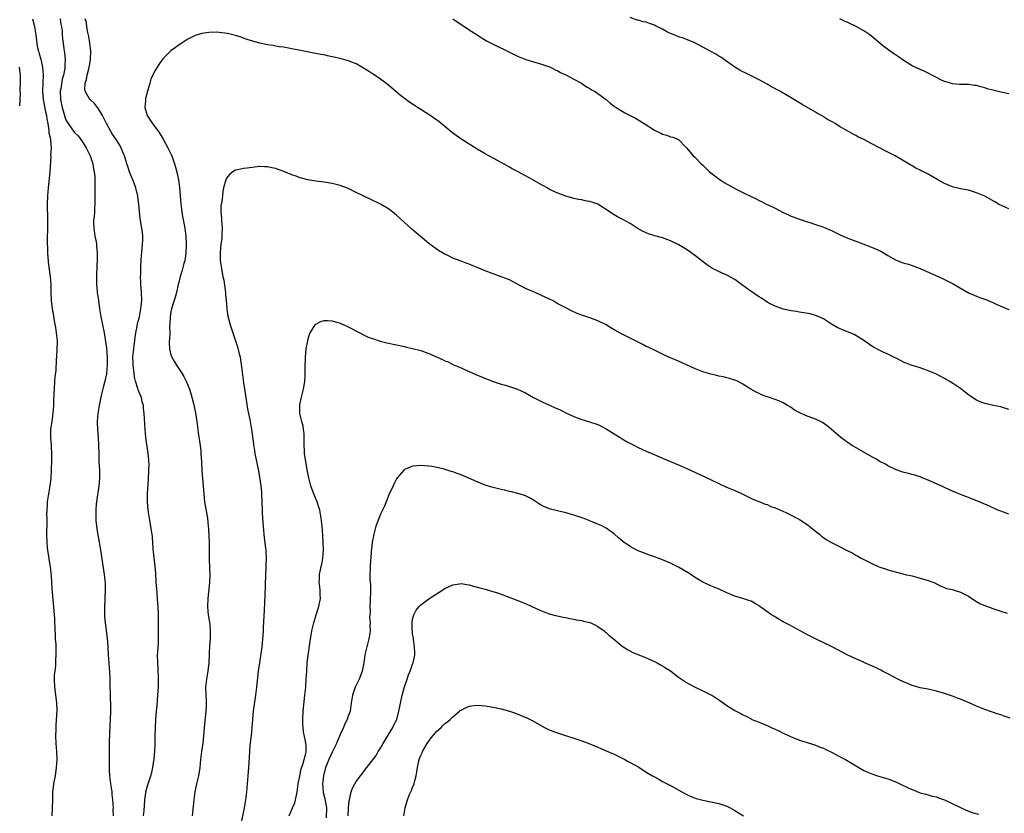
# Model space of a CAD drawing. Units: inches. Extents: x 2592000 to 2595000, y 1494000 to 1497000.
# Drawn here: x 2593975 to 2594220, y 1495992 to 1496189 of the extents above; entities that cross this region are included whole.
import ezdxf

# ---------------------------------------------------------------- set-up
doc = ezdxf.new("R2010")
doc.units = ezdxf.units.IN
doc.header["$MEASUREMENT"] = 0
doc.layers.add('LD25921494_10ft', color=61, linetype='Continuous')

msp = doc.modelspace()

# ---------------------------------------------------------------- linework, layer by layer
at = {"layer": 'LD25921494_10ft'}
for points, elevation in [([(2593978.64, 1496189), (2593979, 1496187.42), (2593979.11, 1496187), (2593979.45, 1496185), (2593979.64, 1496183.64), (2593979.69, 1496183), (2593979.82, 1496182.18), (2593980.08, 1496181), (2593980.32, 1496180.32), (2593980.66, 1496179), (2593981.12, 1496177), (2593981.25, 1496175), (2593981.11, 1496171), (2593981.25, 1496169), (2593981.87, 1496165.87), (2593982.11, 1496165), (2593982.17, 1496164.17), (2593982.42, 1496163), (2593982.71, 1496161.29), (2593982.69, 1496160.69), (2593983, 1496159.44), (2593983.06, 1496159.06), (2593983.13, 1496158.87), (2593983.27, 1496157), (2593983.13, 1496155.13), (2593983.15, 1496154.85), (2593982.94, 1496151), (2593982.49, 1496147), (2593982.34, 1496145), (2593982.3, 1496143), (2593982.34, 1496139), (2593982.31, 1496137), (2593982.32, 1496136.32), (2593982.28, 1496135), (2593982.3, 1496134.3), (2593982.3, 1496133), (2593982.32, 1496132.32), (2593982.36, 1496131), (2593982.47, 1496129.53), (2593982.49, 1496129), (2593982.53, 1496128.53), (2593982.75, 1496126.75), (2593983.01, 1496125), (2593983.15, 1496123), (2593983.15, 1496121), (2593983.24, 1496119), (2593983.51, 1496117), (2593983.73, 1496115.73), (2593984, 1496114), (2593984.32, 1496112.32), (2593984.52, 1496111), (2593984.72, 1496109), (2593984.72, 1496108.72), (2593984.69, 1496107), (2593984.56, 1496105), (2593984.51, 1496104.51), (2593984.39, 1496101.61), (2593984.19, 1496100.19), (2593984.12, 1496099), (2593983.98, 1496097), (2593983.96, 1496095.96), (2593983.86, 1496094.14), (2593983.84, 1496093), (2593983.7, 1496091), (2593983.63, 1496090.37), (2593983.39, 1496089), (2593983.09, 1496087), (2593983.08, 1496085), (2593983.23, 1496083.23), (2593983.23, 1496082.77), (2593983.31, 1496081), (2593983.32, 1496079.32), (2593983.29, 1496077), (2593983.17, 1496074.83), (2593982.94, 1496073), (2593982.57, 1496071), (2593982.27, 1496069), (2593982.27, 1496068.27), (2593982.17, 1496067), (2593982.14, 1496065.86), (2593982.17, 1496065), (2593982.19, 1496064.19), (2593982.14, 1496061), (2593982.15, 1496059), (2593982.28, 1496057.72), (2593982.34, 1496057), (2593982.41, 1496056.41), (2593982.69, 1496055), (2593982.72, 1496054.72), (2593983.03, 1496053), (2593983.2, 1496051.2), (2593983.25, 1496050.75), (2593983.45, 1496047.45), (2593983.79, 1496043.79), (2593984.07, 1496040.07), (2593984.21, 1496037), (2593984.23, 1496036.23), (2593984.29, 1496035), (2593984.39, 1496033.61), (2593984.41, 1496032.41), (2593984.46, 1496031), (2593984.37, 1496029.63), (2593984.36, 1496029), (2593984.33, 1496028.33), (2593984.15, 1496027), (2593984.04, 1496025.96), (2593984.01, 1496025), (2593984.08, 1496023), (2593984.27, 1496021.73), (2593984.35, 1496021), (2593984.39, 1496020.39), (2593984.62, 1496019), (2593984.68, 1496017.32), (2593984.41, 1496013.59), (2593984.38, 1496013), (2593984.39, 1496012.39), (2593984.37, 1496011), (2593984.45, 1496009), (2593984.57, 1496007), (2593984.64, 1496005), (2593984.53, 1496003), (2593984.23, 1496001), (2593983.85, 1495999), (2593983.75, 1495998.25), (2593983.62, 1495997), (2593983.55, 1495995), (2593983.52, 1495993), (2593983.41, 1495991)], 9880), ([(2593985.46, 1496189), (2593985.66, 1496187.66), (2593985.83, 1496187), (2593985.98, 1496186.02), (2593986.03, 1496185), (2593986.05, 1496184.05), (2593986.2, 1496183), (2593986.44, 1496181.56), (2593986.54, 1496180.54), (2593986.74, 1496179), (2593986.68, 1496177.32), (2593986.69, 1496177), (2593986.67, 1496176.67), (2593986.32, 1496175), (2593985.99, 1496174.01), (2593985.62, 1496171.62), (2593985.5, 1496171), (2593985.55, 1496169), (2593985.99, 1496167), (2593986.39, 1496165.61), (2593986.68, 1496164.68), (2593987, 1496163.78), (2593987.46, 1496163), (2593989, 1496160.89), (2593989.94, 1496159.94), (2593991, 1496158.47), (2593991.94, 1496157), (2593992.3, 1496156.3), (2593992.95, 1496155), (2593993.57, 1496153), (2593993.75, 1496151.75), (2593993.95, 1496151), (2593994.13, 1496149.87), (2593994.14, 1496149), (2593994.07, 1496148.07), (2593994.13, 1496147), (2593994.14, 1496145.86), (2593994.07, 1496145), (2593994.09, 1496143), (2593994.03, 1496141.97), (2593994, 1496141), (2593993.93, 1496139.93), (2593993.81, 1496139), (2593993.79, 1496138.21), (2593993.82, 1496137), (2593994.12, 1496135), (2593994.41, 1496133.59), (2593994.49, 1496133), (2593994.51, 1496132.51), (2593994.69, 1496131), (2593994.7, 1496129.3), (2593994.5, 1496125.5), (2593994.49, 1496125), (2593994.52, 1496124.52), (2593994.52, 1496123), (2593994.65, 1496121.35), (2593994.7, 1496121), (2593994.97, 1496119), (2593995.28, 1496117), (2593995.62, 1496115), (2593996.39, 1496111), (2593997, 1496107.23), (2593997.16, 1496105), (2593997.17, 1496103.17), (2593997.19, 1496103), (2593997.03, 1496101), (2593997, 1496100.85), (2593996.57, 1496099), (2593996.22, 1496097.78), (2593995.75, 1496095.75), (2593995.56, 1496095), (2593995.15, 1496093), (2593994.85, 1496091), (2593994.71, 1496089), (2593994.7, 1496088.7), (2593994.76, 1496087), (2593994.91, 1496085.09), (2593995.03, 1496083.03), (2593995.07, 1496081), (2593995.13, 1496079), (2593995.24, 1496077), (2593995.26, 1496075), (2593995.11, 1496073), (2593994.52, 1496069), (2593994.46, 1496068.46), (2593994.34, 1496067), (2593994.34, 1496065.66), (2593994.32, 1496065), (2593994.35, 1496064.35), (2593994.48, 1496063), (2593994.78, 1496061.22), (2593994.83, 1496060.83), (2593995.18, 1496059), (2593995.51, 1496057), (2593996.42, 1496051), (2593996.55, 1496049.45), (2593996.64, 1496048.64), (2593996.65, 1496047), (2593996.6, 1496045.4), (2593996.62, 1496045), (2593996.61, 1496044.61), (2593996.54, 1496043), (2593996.53, 1496041.47), (2593996.51, 1496041), (2593996.52, 1496040.52), (2593996.65, 1496039), (2593996.91, 1496037.09), (2593997.15, 1496035.15), (2593997.3, 1496033), (2593997.41, 1496031), (2593997.58, 1496029), (2593997.67, 1496027.67), (2593997.74, 1496027), (2593997.82, 1496025), (2593997.84, 1496023), (2593997.88, 1496021.88), (2593997.89, 1496021), (2593997.94, 1496019.94), (2593997.96, 1496019), (2593997.98, 1496017), (2593997.93, 1496015), (2593997.78, 1496011.78), (2593997.68, 1496009), (2593997.67, 1496007.67), (2593997.64, 1496007), (2593997.66, 1496005.66), (2593997.62, 1496005), (2593997.66, 1496003.66), (2593997.62, 1496003), (2593997.64, 1496002.36), (2593997.75, 1496001), (2593998, 1495999), (2593998.29, 1495997), (2593998.36, 1495996.36), (2593998.5, 1495995), (2593998.62, 1495993), (2593998.6, 1495992.6), (2593998.63, 1495991)], 9890), ([(2594006.21, 1495991), (2594006.37, 1495992.37), (2594006.4, 1495993.6), (2594006.54, 1495995), (2594006.77, 1495996.77), (2594006.78, 1495997), (2594007.24, 1495998.76), (2594007.99, 1496001), (2594008.21, 1496001.79), (2594008.51, 1496003), (2594008.84, 1496005.16), (2594008.99, 1496007), (2594009.04, 1496009), (2594009.06, 1496011), (2594009.12, 1496013), (2594009.26, 1496015), (2594009.43, 1496017), (2594009.54, 1496018.46), (2594009.66, 1496019.66), (2594009.8, 1496022.2), (2594009.87, 1496023), (2594009.91, 1496025), (2594009.79, 1496027.79), (2594009.7, 1496029), (2594009.69, 1496031), (2594009.71, 1496031.71), (2594009.88, 1496034.12), (2594009.9, 1496037), (2594009.89, 1496038.11), (2594009.92, 1496039.92), (2594009.91, 1496041), (2594009.83, 1496043), (2594009.75, 1496043.75), (2594009.68, 1496045), (2594009.56, 1496046.44), (2594009.46, 1496047.46), (2594009.34, 1496049), (2594009.22, 1496051.22), (2594009.1, 1496053), (2594008.61, 1496057.39), (2594008.39, 1496060.39), (2594008.31, 1496061), (2594008.17, 1496061.82), (2594008.02, 1496063), (2594007.87, 1496063.87), (2594007.65, 1496065), (2594007.33, 1496067), (2594007.17, 1496069), (2594007.2, 1496071), (2594007.45, 1496074.55), (2594007.54, 1496077), (2594007.55, 1496078.45), (2594007.53, 1496079), (2594007.48, 1496079.48), (2594007.38, 1496081), (2594006.78, 1496085), (2594006.58, 1496087), (2594006.35, 1496091), (2594006.2, 1496092.2), (2594006.15, 1496093), (2594005.87, 1496093.87), (2594005.65, 1496095), (2594005.43, 1496095.43), (2594004.86, 1496096.86), (2594004.81, 1496097.19), (2594004.22, 1496099), (2594003.98, 1496099.98), (2594003.84, 1496101), (2594003.61, 1496103), (2594003.61, 1496103.61), (2594003.56, 1496105), (2594003.67, 1496106.33), (2594003.75, 1496107), (2594003.89, 1496107.89), (2594004.02, 1496109), (2594004.09, 1496109.91), (2594004.28, 1496111), (2594004.6, 1496112.6), (2594004.71, 1496113.29), (2594005.16, 1496115), (2594005.56, 1496117), (2594005.62, 1496117.62), (2594005.73, 1496119), (2594005.68, 1496121), (2594005.53, 1496123), (2594005.52, 1496123.52), (2594005.45, 1496125), (2594005.49, 1496125.49), (2594005.49, 1496127), (2594005.56, 1496127.56), (2594005.62, 1496129), (2594005.7, 1496130.3), (2594005.88, 1496131.88), (2594005.97, 1496133), (2594006, 1496134), (2594005.99, 1496135), (2594005.91, 1496135.91), (2594005.77, 1496137), (2594005.38, 1496139.38), (2594005.17, 1496141.16), (2594005.01, 1496143), (2594004.78, 1496144.78), (2594004.77, 1496145), (2594004.71, 1496145.29), (2594004.3, 1496147), (2594003.93, 1496147.93), (2594003.54, 1496149), (2594003, 1496150.21), (2594002.69, 1496151), (2594002.29, 1496152.29), (2594002.03, 1496153), (2594001.48, 1496155), (2594001.34, 1496155.34), (2594000.75, 1496156.75), (2594000.65, 1496157), (2594000.13, 1496157.87), (2593999.42, 1496159), (2593998.41, 1496160.41), (2593998.1, 1496161), (2593996.98, 1496163), (2593996.35, 1496164.35), (2593996.01, 1496165), (2593995, 1496166.69), (2593994, 1496168), (2593993, 1496168.89), (2593992.9, 1496169), (2593991.69, 1496171), (2593991.62, 1496171.62), (2593991.7, 1496173), (2593992.06, 1496173.94), (2593992.23, 1496175), (2593992.6, 1496176.6), (2593992.72, 1496177), (2593993, 1496178.72), (2593993.06, 1496179), (2593993.14, 1496181), (2593992.87, 1496183), (2593992.62, 1496184.62), (2593992.35, 1496185.65), (2593992.15, 1496187), (2593992.07, 1496188.07), (2593991.74, 1496189)], 9900), ([(2594083, 1496189.04), (2594087, 1496186.31), (2594088.98, 1496185), (2594090.22, 1496184.22), (2594091.49, 1496183.49), (2594093, 1496182.68), (2594097, 1496180.71), (2594098.17, 1496180.17), (2594099, 1496179.75), (2594101.11, 1496178.89), (2594103, 1496178.3), (2594103.94, 1496178.06), (2594105, 1496177.76), (2594107, 1496177.1), (2594107.24, 1496177), (2594108.37, 1496176.37), (2594109, 1496176.08), (2594109.71, 1496175.71), (2594111.23, 1496175), (2594113, 1496174.01), (2594114.89, 1496173), (2594116.12, 1496172.12), (2594117, 1496171.66), (2594117.37, 1496171.37), (2594118.16, 1496171), (2594119, 1496170.44), (2594121, 1496169), (2594122.02, 1496168.02), (2594123, 1496167.32), (2594123.18, 1496167.18), (2594123.49, 1496167), (2594125, 1496166.06), (2594125.68, 1496165.68), (2594127, 1496164.99), (2594128.33, 1496164.33), (2594130.48, 1496163), (2594133, 1496161.35), (2594133.71, 1496161), (2594134.59, 1496160.59), (2594135, 1496160.38), (2594136.07, 1496160.07), (2594137, 1496159.7), (2594137.58, 1496159.58), (2594139.01, 1496159.01), (2594141, 1496156.96), (2594141.88, 1496155.88), (2594142.65, 1496155), (2594143, 1496154.71), (2594144.63, 1496153), (2594145, 1496152.69), (2594146.72, 1496151), (2594149.34, 1496149), (2594150.36, 1496148.36), (2594152.69, 1496147), (2594153.31, 1496146.69), (2594155, 1496145.89), (2594157, 1496144.88), (2594158.29, 1496144.29), (2594159, 1496143.88), (2594159.62, 1496143.62), (2594160.77, 1496143), (2594161.23, 1496142.77), (2594163, 1496141.96), (2594165, 1496140.91), (2594166.32, 1496140.32), (2594167, 1496140), (2594169, 1496139.23), (2594171, 1496138.57), (2594171.61, 1496138.39), (2594173, 1496137.95), (2594174.57, 1496137.43), (2594175, 1496137.27), (2594176.59, 1496136.59), (2594177, 1496136.44), (2594177.96, 1496135.96), (2594179.31, 1496135.31), (2594181, 1496134.54), (2594183, 1496133.75), (2594186.48, 1496132.48), (2594187.91, 1496131.91), (2594189.26, 1496131.26), (2594191, 1496130.2), (2594193, 1496129.07), (2594194.51, 1496128.51), (2594195, 1496128.35), (2594196.06, 1496128.06), (2594197, 1496127.77), (2594199, 1496127.03), (2594204.49, 1496124.49), (2594205, 1496124.23), (2594205.86, 1496123.86), (2594207, 1496123.23), (2594207.16, 1496123.16), (2594211, 1496120.96), (2594212.38, 1496120.38), (2594213, 1496120.08), (2594213.82, 1496119.82), (2594215.26, 1496119.26), (2594215.83, 1496119), (2594217, 1496118.53), (2594217.88, 1496118.12), (2594221, 1496116.79)], 9900), ([(2594221, 1496141.78), (2594219.52, 1496142.48), (2594218.47, 1496143), (2594217.54, 1496143.54), (2594215, 1496144.92), (2594213, 1496145.81), (2594211, 1496146.41), (2594209, 1496146.81), (2594207.23, 1496147.23), (2594207, 1496147.29), (2594205, 1496148.11), (2594203.34, 1496149), (2594201, 1496150.38), (2594199.83, 1496151), (2594199.26, 1496151.26), (2594199, 1496151.41), (2594197.89, 1496151.89), (2594197, 1496152.47), (2594196.64, 1496152.64), (2594195, 1496153.66), (2594192.74, 1496155), (2594191, 1496155.89), (2594188.93, 1496157), (2594187, 1496157.93), (2594184.98, 1496159), (2594183.64, 1496159.64), (2594183, 1496160), (2594182.33, 1496160.33), (2594181.22, 1496161), (2594181, 1496161.11), (2594179, 1496162.28), (2594177.88, 1496163), (2594177.32, 1496163.32), (2594177, 1496163.54), (2594176.02, 1496164.02), (2594175, 1496164.69), (2594174.79, 1496164.79), (2594174.46, 1496165), (2594173.49, 1496165.49), (2594173, 1496165.8), (2594169.72, 1496167.72), (2594167, 1496169.38), (2594164.16, 1496171), (2594162.12, 1496172.12), (2594161, 1496172.78), (2594159, 1496173.87), (2594158.23, 1496174.23), (2594157, 1496174.87), (2594155.55, 1496175.55), (2594155, 1496175.85), (2594154.23, 1496176.23), (2594152.94, 1496177), (2594149.48, 1496179.48), (2594149, 1496179.75), (2594148.24, 1496180.24), (2594147, 1496180.87), (2594145, 1496181.99), (2594143.03, 1496183.03), (2594141.65, 1496183.65), (2594141, 1496183.85), (2594140.2, 1496184.2), (2594139, 1496184.54), (2594138.7, 1496184.7), (2594137.91, 1496185), (2594137, 1496185.37), (2594136.27, 1496185.73), (2594135, 1496186.42), (2594133.74, 1496187), (2594133.27, 1496187.27), (2594133, 1496187.4), (2594131.81, 1496187.81), (2594131, 1496188.14), (2594130.25, 1496188.25), (2594129, 1496188.67), (2594128.71, 1496188.71), (2594127, 1496189.34)], 9890), ([(2594221, 1496170.41), (2594219, 1496170.82), (2594217, 1496171.28), (2594215.65, 1496171.65), (2594215, 1496171.86), (2594214.08, 1496172.08), (2594213, 1496172.41), (2594212.45, 1496172.45), (2594211, 1496172.68), (2594209, 1496172.67), (2594208.72, 1496172.72), (2594207, 1496172.85), (2594206.51, 1496173), (2594205.39, 1496173.39), (2594205, 1496173.47), (2594204.12, 1496173.88), (2594203, 1496174.43), (2594201.92, 1496175), (2594201.33, 1496175.33), (2594201, 1496175.47), (2594199.97, 1496175.97), (2594199, 1496176.38), (2594197, 1496177.36), (2594195, 1496178.59), (2594193.58, 1496179.58), (2594192.38, 1496180.38), (2594190.07, 1496182.07), (2594186.47, 1496185), (2594185, 1496186.05), (2594183.11, 1496187.11), (2594181, 1496188.07), (2594180.35, 1496188.35), (2594179.04, 1496189)], 9880), ([(2594221, 1496091.93), (2594219, 1496092.6), (2594217.17, 1496093), (2594215, 1496093.44), (2594213.87, 1496093.87), (2594213, 1496094.28), (2594211.35, 1496095.35), (2594211, 1496095.65), (2594210.2, 1496096.2), (2594209, 1496097.18), (2594207, 1496098.54), (2594206.21, 1496099), (2594205.42, 1496099.42), (2594205, 1496099.69), (2594204.13, 1496100.13), (2594202.84, 1496100.84), (2594202.47, 1496101), (2594201, 1496101.59), (2594200.11, 1496101.89), (2594198.48, 1496102.48), (2594197, 1496102.9), (2594196.73, 1496103), (2594195.48, 1496103.48), (2594195, 1496103.68), (2594194.11, 1496104.11), (2594193, 1496104.72), (2594192.44, 1496105), (2594191, 1496105.71), (2594189.67, 1496106.33), (2594189, 1496106.63), (2594187.43, 1496107.43), (2594187, 1496107.71), (2594185, 1496109.12), (2594183, 1496110.35), (2594182.57, 1496110.57), (2594181.59, 1496111), (2594179.72, 1496111.72), (2594179, 1496112.06), (2594178.37, 1496112.37), (2594177, 1496113.17), (2594175, 1496114.45), (2594173.85, 1496115), (2594173.26, 1496115.26), (2594171.7, 1496115.7), (2594169, 1496116.18), (2594168.28, 1496116.28), (2594167, 1496116.49), (2594165, 1496116.9), (2594163, 1496117.62), (2594161.77, 1496118.23), (2594161, 1496118.63), (2594160.41, 1496119), (2594159.6, 1496119.6), (2594159, 1496119.93), (2594158.39, 1496120.39), (2594157.43, 1496121), (2594157, 1496121.3), (2594155, 1496122.8), (2594153, 1496124.26), (2594151, 1496125.36), (2594149.84, 1496125.84), (2594149, 1496126.23), (2594147.47, 1496127), (2594147.17, 1496127.17), (2594145.96, 1496127.96), (2594143, 1496130.29), (2594142.03, 1496131), (2594141, 1496131.67), (2594138.93, 1496132.93), (2594137, 1496133.88), (2594135.66, 1496134.34), (2594135, 1496134.6), (2594134.7, 1496134.7), (2594133.1, 1496135.1), (2594131.58, 1496135.58), (2594130.18, 1496136.18), (2594128.7, 1496137), (2594127, 1496138.13), (2594125.17, 1496139.17), (2594123.85, 1496139.85), (2594122.57, 1496140.57), (2594121.99, 1496141), (2594119, 1496142.96), (2594117.44, 1496143.44), (2594117, 1496143.63), (2594115.81, 1496143.81), (2594115, 1496144.02), (2594114.16, 1496144.16), (2594113, 1496144.41), (2594112.53, 1496144.53), (2594111, 1496144.96), (2594109, 1496145.69), (2594107, 1496146.65), (2594106.4, 1496147), (2594105.49, 1496147.49), (2594105, 1496147.74), (2594102.81, 1496149), (2594101, 1496150.02), (2594099, 1496151.08), (2594097.72, 1496151.72), (2594097, 1496152.19), (2594096.46, 1496152.46), (2594095, 1496153.3), (2594093, 1496154.37), (2594091.89, 1496155), (2594091, 1496155.48), (2594089, 1496156.66), (2594085.17, 1496159), (2594083, 1496160.59), (2594082.49, 1496161), (2594081, 1496162.28), (2594079.49, 1496163.49), (2594079, 1496163.87), (2594077.35, 1496165), (2594075, 1496166.46), (2594074.18, 1496167), (2594073.45, 1496167.45), (2594072.26, 1496168.26), (2594069.98, 1496169.98), (2594067, 1496172.55), (2594065, 1496174.01), (2594063.22, 1496175.22), (2594063, 1496175.34), (2594062.02, 1496176.02), (2594060.41, 1496177), (2594059, 1496177.79), (2594057.64, 1496178.36), (2594057, 1496178.61), (2594055, 1496179.14), (2594053.45, 1496179.45), (2594053, 1496179.57), (2594051.82, 1496179.82), (2594051, 1496180.03), (2594050.18, 1496180.18), (2594049, 1496180.43), (2594048.5, 1496180.5), (2594046.81, 1496180.81), (2594045.14, 1496181.14), (2594043, 1496181.59), (2594041, 1496181.95), (2594039.92, 1496182.08), (2594039, 1496182.22), (2594038.35, 1496182.35), (2594037, 1496182.53), (2594035.02, 1496182.98), (2594033, 1496183.57), (2594031.91, 1496183.91), (2594031, 1496184.23), (2594030.4, 1496184.41), (2594029, 1496184.89), (2594027, 1496185.4), (2594025, 1496185.64), (2594024.34, 1496185.66), (2594022.39, 1496185.61), (2594020.65, 1496185.35), (2594019, 1496184.86), (2594018.69, 1496184.69), (2594017, 1496183.86), (2594015.7, 1496183), (2594015.27, 1496182.73), (2594013, 1496181.02), (2594011, 1496179.06), (2594010.12, 1496177.88), (2594009.55, 1496177), (2594009, 1496176.08), (2594007.98, 1496174.02), (2594007.73, 1496173), (2594007.27, 1496171.27), (2594007.11, 1496170.89), (2594007, 1496170.38), (2594006.71, 1496169.29), (2594006.67, 1496169), (2594006.67, 1496168.67), (2594006.55, 1496167), (2594007.13, 1496165), (2594007.85, 1496163.85), (2594008.4, 1496163), (2594009, 1496162.2), (2594009.87, 1496161), (2594010.33, 1496160.33), (2594011.1, 1496159.1), (2594012.26, 1496157), (2594013.15, 1496155.15), (2594013.28, 1496154.72), (2594013.89, 1496153), (2594014.16, 1496152.16), (2594014.58, 1496150.58), (2594014.9, 1496148.9), (2594015.11, 1496147.11), (2594015.45, 1496143), (2594015.52, 1496142.48), (2594015.69, 1496141), (2594015.89, 1496139.89), (2594016.45, 1496137), (2594016.71, 1496135), (2594016.81, 1496133), (2594016.79, 1496132.79), (2594016.73, 1496131), (2594016.53, 1496129.47), (2594016.43, 1496129), (2594016.2, 1496128.2), (2594015.73, 1496126.27), (2594015.31, 1496125), (2594015, 1496123.81), (2594014.8, 1496123), (2594014.36, 1496121), (2594014.12, 1496120.12), (2594013.17, 1496117), (2594013, 1496116.2), (2594012.8, 1496115), (2594012.73, 1496113.27), (2594012.67, 1496112.67), (2594012.68, 1496111), (2594012.65, 1496109.35), (2594012.58, 1496109), (2594012.52, 1496108.52), (2594012.61, 1496107), (2594013, 1496105.52), (2594013.18, 1496105), (2594013.84, 1496103.84), (2594014.36, 1496103), (2594015.68, 1496101), (2594016.17, 1496100.17), (2594016.78, 1496099), (2594017.59, 1496097), (2594017.94, 1496095.94), (2594018.56, 1496093.44), (2594018.75, 1496092.75), (2594019.11, 1496091.11), (2594019.44, 1496089), (2594019.68, 1496087), (2594019.79, 1496086.21), (2594020.06, 1496084.06), (2594020.22, 1496083), (2594020.39, 1496081.61), (2594020.44, 1496081), (2594020.57, 1496079), (2594020.7, 1496076.7), (2594021.13, 1496071), (2594021.36, 1496069), (2594022.03, 1496065), (2594022.26, 1496063), (2594022.32, 1496062.32), (2594022.44, 1496060.44), (2594022.48, 1496059), (2594022.45, 1496057.55), (2594022.49, 1496056.49), (2594022.47, 1496055), (2594022.48, 1496054.48), (2594022.55, 1496053), (2594022.55, 1496052.55), (2594022.64, 1496051), (2594022.57, 1496049), (2594022.12, 1496045), (2594022.04, 1496043), (2594022.15, 1496041.85), (2594022.2, 1496041), (2594022.61, 1496038.61), (2594022.77, 1496037), (2594022.77, 1496036.77), (2594022.72, 1496035), (2594022.6, 1496033.4), (2594022.38, 1496029), (2594022.14, 1496027), (2594021.8, 1496025), (2594021.61, 1496023), (2594021.68, 1496021), (2594021.75, 1496019.75), (2594021.76, 1496019), (2594021.72, 1496018.28), (2594021.66, 1496017), (2594021.27, 1496013), (2594021.08, 1496010.92), (2594020.88, 1496009.12), (2594020.59, 1496007), (2594020.35, 1496005), (2594020.15, 1496003), (2594019.82, 1496001), (2594019.33, 1495999), (2594018.89, 1495997), (2594018.65, 1495995), (2594018.54, 1495993.46), (2594018.27, 1495991)], 9910), ([(2593975.31, 1496177), (2593975.49, 1496175.49), (2593975.58, 1496175), (2593975.54, 1496174.46), (2593975.54, 1496173), (2593975.52, 1496171.52), (2593975.5, 1496171), (2593975.53, 1496170.47), (2593975.52, 1496169), (2593975.4, 1496167.4)], 9870), ([(2594221, 1496066), (2594219, 1496066.71), (2594218.3, 1496067), (2594216.04, 1496068.04), (2594214.63, 1496068.63), (2594213.21, 1496069.21), (2594211, 1496070.09), (2594209, 1496070.86), (2594207, 1496071.68), (2594206.11, 1496072.11), (2594205, 1496072.58), (2594204.73, 1496072.73), (2594203, 1496073.49), (2594201, 1496074.4), (2594199.46, 1496075), (2594199, 1496075.2), (2594197.65, 1496075.65), (2594197, 1496075.81), (2594196.07, 1496076.07), (2594195, 1496076.3), (2594194.47, 1496076.47), (2594193, 1496076.97), (2594191, 1496078), (2594190.36, 1496078.36), (2594189, 1496079.08), (2594187.78, 1496079.78), (2594187, 1496080.2), (2594182.14, 1496083), (2594181.44, 1496083.44), (2594181, 1496083.75), (2594180.25, 1496084.25), (2594179.27, 1496085), (2594177, 1496087.01), (2594175.89, 1496087.89), (2594174.75, 1496088.75), (2594174.25, 1496089), (2594173, 1496089.56), (2594170.5, 1496090.5), (2594169.1, 1496091.1), (2594167.82, 1496091.82), (2594167, 1496092.43), (2594166.06, 1496093), (2594165.37, 1496093.37), (2594165, 1496093.6), (2594163.91, 1496094.09), (2594163, 1496094.45), (2594161.1, 1496095.1), (2594161, 1496095.15), (2594159.6, 1496095.6), (2594159, 1496095.93), (2594158.26, 1496096.26), (2594156.92, 1496097), (2594155, 1496098.26), (2594153.67, 1496099), (2594153.19, 1496099.19), (2594151.67, 1496099.67), (2594151, 1496099.82), (2594150.08, 1496100.08), (2594149, 1496100.26), (2594148.45, 1496100.45), (2594147, 1496100.72), (2594146.81, 1496100.81), (2594145, 1496101.32), (2594143, 1496102.14), (2594139, 1496103.99), (2594136.63, 1496105), (2594135, 1496105.74), (2594133, 1496106.69), (2594131.45, 1496107.45), (2594131, 1496107.64), (2594130.12, 1496108.12), (2594129, 1496108.65), (2594126.13, 1496110.13), (2594125, 1496110.67), (2594123, 1496111.76), (2594122.21, 1496112.21), (2594121, 1496112.97), (2594119, 1496114), (2594117, 1496114.76), (2594115.28, 1496115.28), (2594115, 1496115.4), (2594113.81, 1496115.81), (2594112.44, 1496116.44), (2594111, 1496117.18), (2594109, 1496118.25), (2594107.69, 1496119), (2594107, 1496119.35), (2594105, 1496120.3), (2594103.4, 1496121), (2594103, 1496121.16), (2594101, 1496122.05), (2594097.77, 1496123.77), (2594097, 1496124.15), (2594096.4, 1496124.4), (2594095, 1496124.95), (2594093, 1496125.68), (2594091, 1496126.44), (2594089, 1496127.27), (2594087.75, 1496127.75), (2594087, 1496128.09), (2594086.32, 1496128.31), (2594085, 1496128.84), (2594084.53, 1496129), (2594083, 1496129.58), (2594081.89, 1496130.11), (2594081, 1496130.51), (2594079.43, 1496131.43), (2594078.26, 1496132.26), (2594077, 1496133.22), (2594073.85, 1496135.85), (2594072.78, 1496136.78), (2594069, 1496140.26), (2594068.6, 1496140.6), (2594068.08, 1496141), (2594067, 1496141.78), (2594065, 1496142.95), (2594062.27, 1496144.27), (2594059, 1496145.89), (2594057, 1496146.84), (2594056.61, 1496147), (2594055, 1496147.58), (2594053, 1496148.1), (2594051, 1496148.45), (2594049, 1496148.71), (2594047, 1496149.03), (2594045.43, 1496149.43), (2594045, 1496149.55), (2594044.11, 1496149.89), (2594043, 1496150.26), (2594041, 1496151.11), (2594039.58, 1496151.58), (2594039, 1496151.83), (2594038.01, 1496152.01), (2594037, 1496152.28), (2594036.26, 1496152.26), (2594035, 1496152.31), (2594031.95, 1496151.95), (2594031, 1496151.8), (2594029.49, 1496151.49), (2594029, 1496151.38), (2594028.35, 1496151), (2594027.59, 1496150.41), (2594027, 1496149.78), (2594026.72, 1496149.28), (2594026.6, 1496149), (2594026.05, 1496147), (2594025.9, 1496146.1), (2594025.76, 1496145), (2594025.62, 1496143.62), (2594025.41, 1496142.59), (2594025.39, 1496141), (2594025.53, 1496139.53), (2594025.52, 1496139), (2594025.68, 1496137), (2594025.62, 1496135.62), (2594025.63, 1496135), (2594025.59, 1496134.41), (2594025.38, 1496133), (2594025.18, 1496131), (2594025.24, 1496129), (2594025.49, 1496127.49), (2594025.53, 1496127), (2594025.6, 1496126.4), (2594025.91, 1496125), (2594026.12, 1496124.12), (2594026.53, 1496121), (2594026.54, 1496120.54), (2594026.7, 1496119), (2594026.86, 1496117.14), (2594026.87, 1496116.87), (2594027.13, 1496115.14), (2594027.7, 1496113), (2594028.04, 1496112.04), (2594028.34, 1496111), (2594029.01, 1496109), (2594029.54, 1496107.54), (2594029.86, 1496106.14), (2594030.16, 1496105), (2594030.3, 1496104.3), (2594030.54, 1496102.54), (2594031, 1496098.59), (2594031.47, 1496095.47), (2594031.66, 1496094.34), (2594032.02, 1496092.02), (2594032.24, 1496091), (2594032.54, 1496089.46), (2594032.96, 1496087), (2594033.47, 1496083.47), (2594033.51, 1496083), (2594033.62, 1496082.38), (2594033.86, 1496081), (2594034.7, 1496076.7), (2594035.28, 1496073), (2594035.45, 1496071.45), (2594035.48, 1496071), (2594035.57, 1496069), (2594035.62, 1496067), (2594035.67, 1496066.33), (2594035.79, 1496063.79), (2594035.97, 1496062.03), (2594036.03, 1496061), (2594036.12, 1496060.12), (2594036.45, 1496057.55), (2594036.51, 1496057), (2594036.55, 1496056.55), (2594036.61, 1496055), (2594036.55, 1496053.45), (2594036.55, 1496052.55), (2594036.47, 1496051), (2594036.28, 1496045.72), (2594036.18, 1496044.18), (2594036.1, 1496041.9), (2594036.04, 1496041), (2594035.96, 1496039), (2594035.9, 1496038.1), (2594035.88, 1496037), (2594035.83, 1496035.83), (2594035.57, 1496033), (2594035.32, 1496031.32), (2594035.26, 1496030.74), (2594034.95, 1496029), (2594034.66, 1496027), (2594034.22, 1496023), (2594033.97, 1496021), (2594033.43, 1496017), (2594033.21, 1496015), (2594033.06, 1496013), (2594032.89, 1496011), (2594032.61, 1496008.61), (2594032.47, 1496007), (2594032.42, 1496005.58), (2594032.29, 1496004.29), (2594032.21, 1496003), (2594032.06, 1496001), (2594031.95, 1495999), (2594031.78, 1495997), (2594031.52, 1495995), (2594031.17, 1495993), (2594030.32, 1495989)], 9920), ([(2594042.31, 1495991), (2594043.18, 1495993), (2594043.76, 1495994.24), (2594043.95, 1495995), (2594044.13, 1495996.13), (2594044.35, 1495997), (2594044.6, 1495999), (2594044.99, 1496001.01), (2594045.33, 1496002.67), (2594045.76, 1496003.76), (2594046.07, 1496005), (2594046.48, 1496006.48), (2594046.53, 1496007), (2594046.53, 1496008.53), (2594046.49, 1496009), (2594046.39, 1496009.61), (2594045.92, 1496011.92), (2594045.79, 1496013), (2594045.74, 1496013.74), (2594045.7, 1496015), (2594045.82, 1496017), (2594046.26, 1496021), (2594046.44, 1496023), (2594046.58, 1496025), (2594046.69, 1496027), (2594046.84, 1496029), (2594047, 1496030.32), (2594047.55, 1496034.45), (2594048, 1496037), (2594048.48, 1496039), (2594049.07, 1496041), (2594049.71, 1496043), (2594050.09, 1496045), (2594050.02, 1496045.98), (2594050.04, 1496047), (2594049.99, 1496047.99), (2594049.8, 1496049), (2594049.86, 1496049.86), (2594049.88, 1496051), (2594050.1, 1496052.1), (2594050.32, 1496053), (2594050.47, 1496053.53), (2594050.73, 1496055), (2594050.89, 1496057), (2594050.81, 1496059), (2594050.67, 1496060.67), (2594050.5, 1496063), (2594050.3, 1496065), (2594049.93, 1496067), (2594049.72, 1496067.72), (2594049.28, 1496069), (2594048.46, 1496071), (2594048.07, 1496072.07), (2594047.76, 1496073), (2594047.26, 1496075), (2594046.85, 1496077), (2594046.56, 1496078.56), (2594046.45, 1496079), (2594046.15, 1496081), (2594046.13, 1496081.87), (2594046.07, 1496083), (2594046.06, 1496085), (2594046.03, 1496086.03), (2594045.9, 1496087), (2594045.83, 1496087.83), (2594045.49, 1496089), (2594045.01, 1496090.99), (2594044.96, 1496093), (2594045, 1496093.22), (2594045.4, 1496095), (2594045.93, 1496097), (2594046.05, 1496097.95), (2594046.23, 1496099), (2594046.31, 1496100.31), (2594046.29, 1496101), (2594046.32, 1496102.32), (2594046.28, 1496103), (2594046.36, 1496104.36), (2594046.37, 1496105), (2594046.6, 1496107), (2594046.94, 1496109), (2594047, 1496109.24), (2594047.41, 1496110.59), (2594047.56, 1496111), (2594048.56, 1496112.56), (2594048.82, 1496113), (2594048.9, 1496113.1), (2594049, 1496113.17), (2594050.19, 1496113.81), (2594051, 1496114.08), (2594051.9, 1496114.1), (2594053, 1496114.01), (2594054.43, 1496113.57), (2594055, 1496113.37), (2594055.88, 1496113), (2594056.63, 1496112.63), (2594057, 1496112.48), (2594059.9, 1496111), (2594061, 1496110.4), (2594061.96, 1496109.96), (2594063, 1496109.57), (2594064.97, 1496108.97), (2594066.56, 1496108.56), (2594069, 1496108.05), (2594071, 1496107.59), (2594071.46, 1496107.46), (2594073, 1496107.1), (2594075, 1496106.59), (2594077, 1496105.91), (2594079.12, 1496105), (2594080.41, 1496104.41), (2594081, 1496104.09), (2594081.78, 1496103.77), (2594083, 1496103.17), (2594085, 1496102.28), (2594085.86, 1496101.86), (2594088.66, 1496100.66), (2594090.08, 1496100.08), (2594091.51, 1496099.51), (2594093, 1496098.94), (2594095, 1496098.27), (2594096.02, 1496097.98), (2594097, 1496097.66), (2594099, 1496096.98), (2594101, 1496096.07), (2594102.98, 1496094.98), (2594105, 1496093.93), (2594108.41, 1496092.41), (2594109, 1496092.11), (2594109.76, 1496091.76), (2594111, 1496091.14), (2594113, 1496090.26), (2594115, 1496089.52), (2594116.94, 1496088.94), (2594119, 1496088.2), (2594119.79, 1496087.79), (2594121, 1496087.2), (2594123, 1496085.92), (2594124.49, 1496085), (2594124.79, 1496084.79), (2594125, 1496084.69), (2594126.05, 1496084.05), (2594128.05, 1496083), (2594129, 1496082.53), (2594131, 1496081.61), (2594132.41, 1496081), (2594134.24, 1496080.24), (2594135, 1496079.91), (2594139, 1496078.23), (2594141.24, 1496077.24), (2594145.34, 1496075.34), (2594149, 1496073.55), (2594150.76, 1496072.76), (2594153, 1496071.83), (2594153.57, 1496071.57), (2594154.76, 1496071), (2594157.59, 1496069.59), (2594159.22, 1496069), (2594160.49, 1496068.49), (2594161, 1496068.35), (2594161.9, 1496067.9), (2594163, 1496067.55), (2594163.37, 1496067.37), (2594165.64, 1496066.36), (2594167, 1496065.72), (2594168.4, 1496065), (2594168.77, 1496064.77), (2594169, 1496064.65), (2594171.2, 1496063.2), (2594171.46, 1496063), (2594173, 1496061.73), (2594173.96, 1496061), (2594174.51, 1496060.51), (2594175, 1496060.13), (2594175.69, 1496059.69), (2594177, 1496058.89), (2594179, 1496057.91), (2594180.73, 1496057), (2594182.25, 1496056.25), (2594183, 1496055.79), (2594183.52, 1496055.52), (2594184.37, 1496055), (2594185, 1496054.7), (2594185.63, 1496054.37), (2594187, 1496053.71), (2594188.52, 1496053), (2594189, 1496052.8), (2594190.36, 1496052.36), (2594191, 1496052.13), (2594193.45, 1496051.45), (2594195.28, 1496051), (2594197, 1496050.62), (2594197.55, 1496050.45), (2594199, 1496050.09), (2594200.37, 1496049.63), (2594201, 1496049.46), (2594202.39, 1496049), (2594202.81, 1496048.81), (2594203, 1496048.67), (2594204.11, 1496048.11), (2594205, 1496047.78), (2594205.51, 1496047.51), (2594207, 1496047.22), (2594207.14, 1496047.14), (2594207.64, 1496047), (2594209, 1496046.59), (2594209.8, 1496046.2), (2594211, 1496045.56), (2594212.53, 1496044.53), (2594213, 1496044.3), (2594213.81, 1496043.81), (2594215.19, 1496043.19), (2594215.69, 1496043), (2594217, 1496042.52), (2594219, 1496041.87), (2594220.62, 1496041.38)], 9930), ([(2594221.33, 1496015.33), (2594219.82, 1496015.82), (2594219, 1496016.11), (2594218.31, 1496016.31), (2594215, 1496017.48), (2594213, 1496018.3), (2594211.13, 1496019.13), (2594209, 1496019.99), (2594208.24, 1496020.24), (2594207, 1496020.74), (2594206.29, 1496021), (2594205, 1496021.44), (2594203, 1496022.02), (2594201, 1496022.46), (2594199, 1496022.86), (2594198.47, 1496023), (2594197, 1496023.43), (2594195.89, 1496023.89), (2594195, 1496024.25), (2594193.47, 1496025), (2594191, 1496026.33), (2594189.61, 1496027), (2594189.21, 1496027.21), (2594187.87, 1496027.87), (2594185, 1496029.16), (2594184.73, 1496029.27), (2594183, 1496030.03), (2594181, 1496030.97), (2594178.35, 1496032.35), (2594177, 1496033.08), (2594173, 1496035.03), (2594171, 1496036.03), (2594166.45, 1496038.45), (2594165, 1496039.25), (2594163.89, 1496039.89), (2594162.64, 1496040.64), (2594162.08, 1496041), (2594159.22, 1496043), (2594159, 1496043.17), (2594157.83, 1496043.83), (2594157, 1496044.33), (2594156.49, 1496044.49), (2594154.94, 1496045.06), (2594153, 1496045.61), (2594151, 1496046.42), (2594150.62, 1496046.62), (2594149.22, 1496047.22), (2594147.82, 1496047.82), (2594147, 1496048.14), (2594145, 1496049.09), (2594143, 1496050.35), (2594142.07, 1496051), (2594141.41, 1496051.41), (2594139, 1496052.81), (2594138.64, 1496053), (2594137, 1496053.8), (2594135, 1496054.63), (2594133.97, 1496055), (2594133, 1496055.37), (2594131.78, 1496055.79), (2594130.33, 1496056.33), (2594129, 1496056.85), (2594128.69, 1496057), (2594127, 1496057.92), (2594125.21, 1496059.21), (2594124.12, 1496060.12), (2594123.14, 1496061), (2594123, 1496061.11), (2594121, 1496062.53), (2594120.16, 1496063), (2594119.34, 1496063.34), (2594119, 1496063.51), (2594117.91, 1496063.91), (2594117, 1496064.31), (2594115.29, 1496065), (2594113, 1496065.74), (2594111.94, 1496066.06), (2594111, 1496066.31), (2594107.19, 1496067.19), (2594105.75, 1496067.75), (2594104.49, 1496068.49), (2594103, 1496069.47), (2594102.02, 1496070.02), (2594101, 1496070.48), (2594099.44, 1496071), (2594099.1, 1496071.1), (2594097.51, 1496071.51), (2594097, 1496071.62), (2594095.91, 1496071.91), (2594095, 1496072.1), (2594094.3, 1496072.3), (2594093, 1496072.59), (2594092.69, 1496072.69), (2594091, 1496073.17), (2594089, 1496073.97), (2594085, 1496075.75), (2594084.07, 1496076.07), (2594083, 1496076.5), (2594082.59, 1496076.59), (2594080.84, 1496077.16), (2594079, 1496077.59), (2594077.77, 1496077.77), (2594077, 1496077.91), (2594075, 1496078.04), (2594074.03, 1496077.97), (2594073, 1496077.85), (2594072.35, 1496077.65), (2594071, 1496077.06), (2594070.93, 1496077), (2594069.19, 1496075), (2594069, 1496074.71), (2594068.44, 1496073.56), (2594068.15, 1496073), (2594067, 1496070.61), (2594066.55, 1496069.45), (2594066.4, 1496069), (2594065.98, 1496067.98), (2594065.55, 1496067), (2594065, 1496065.93), (2594064.73, 1496065.27), (2594064.45, 1496064.45), (2594063.89, 1496063), (2594063.67, 1496062.33), (2594063.35, 1496061), (2594062.98, 1496059), (2594062.76, 1496057.24), (2594062.74, 1496056.74), (2594062.58, 1496055), (2594062.57, 1496054.57), (2594062.45, 1496053), (2594062.46, 1496052.46), (2594062.39, 1496051), (2594062.37, 1496049.63), (2594062.51, 1496048.51), (2594062.51, 1496046.51), (2594062.49, 1496045), (2594062.43, 1496044.43), (2594062.39, 1496043), (2594062.41, 1496041.59), (2594062.34, 1496041), (2594062.3, 1496040.3), (2594062.42, 1496039), (2594062.37, 1496038.37), (2594062.46, 1496037), (2594062.33, 1496036.33), (2594062.15, 1496035), (2594061.62, 1496033), (2594061.16, 1496031), (2594060.86, 1496029), (2594060.49, 1496027), (2594059.73, 1496025), (2594058.73, 1496023), (2594058.04, 1496021), (2594057.75, 1496019), (2594057.63, 1496018.37), (2594057.45, 1496017), (2594057, 1496015.78), (2594056.76, 1496015), (2594056.14, 1496013.86), (2594055.83, 1496013), (2594055, 1496011.26), (2594054.91, 1496011), (2594054.31, 1496009.69), (2594054.09, 1496009), (2594053, 1496006.89), (2594052.17, 1496005), (2594051.63, 1496003.63), (2594051.4, 1496003), (2594050.83, 1496001), (2594050.6, 1495999), (2594050.78, 1495997), (2594050.81, 1495996.81), (2594051.22, 1495995.22), (2594051.57, 1495993), (2594051.5, 1495990.5)], 9940), ([(2594056.98, 1495991), (2594057.04, 1495993), (2594057.23, 1495994.77), (2594057.29, 1495995), (2594057.42, 1495995.42), (2594057.75, 1495997), (2594058.09, 1495997.91), (2594058.64, 1495999), (2594059, 1495999.56), (2594060.04, 1496001), (2594061.65, 1496003), (2594063.97, 1496006.03), (2594064.47, 1496007), (2594065, 1496007.82), (2594065.64, 1496009), (2594066.17, 1496009.83), (2594068.04, 1496013), (2594068.35, 1496013.65), (2594069.06, 1496015), (2594069.6, 1496017), (2594069.81, 1496018.19), (2594069.94, 1496019), (2594070.36, 1496021), (2594071, 1496023.11), (2594071.63, 1496025), (2594071.95, 1496026.05), (2594072.37, 1496027), (2594073, 1496028.7), (2594073.13, 1496029), (2594073.44, 1496030.56), (2594073.54, 1496031), (2594073.56, 1496031.56), (2594073.49, 1496033), (2594073.18, 1496034.82), (2594073.18, 1496035.18), (2594073, 1496036.19), (2594072.92, 1496036.92), (2594072.87, 1496037.13), (2594072.86, 1496039), (2594073, 1496039.92), (2594073.27, 1496041), (2594073.88, 1496042.12), (2594074.58, 1496043), (2594075, 1496043.41), (2594077, 1496044.96), (2594081, 1496047.47), (2594083, 1496048.42), (2594084.66, 1496048.66), (2594085, 1496048.73), (2594086.48, 1496048.48), (2594087, 1496048.43), (2594088.11, 1496048.11), (2594089.69, 1496047.69), (2594091, 1496047.3), (2594091.25, 1496047.25), (2594094.33, 1496046.33), (2594096.49, 1496045.51), (2594098.7, 1496044.7), (2594100.12, 1496044.12), (2594101, 1496043.74), (2594102.58, 1496043), (2594105, 1496041.92), (2594106.67, 1496041.33), (2594107, 1496041.2), (2594107.78, 1496041), (2594110.4, 1496040.4), (2594111, 1496040.3), (2594112.03, 1496040.03), (2594113, 1496039.86), (2594113.7, 1496039.7), (2594115, 1496039.52), (2594115.41, 1496039.41), (2594117, 1496039.09), (2594117.21, 1496039), (2594118.36, 1496038.36), (2594119, 1496038.04), (2594120.5, 1496037), (2594120.75, 1496036.75), (2594121, 1496036.58), (2594121.82, 1496035.82), (2594122.88, 1496035), (2594125, 1496033.22), (2594126.32, 1496032.32), (2594127.63, 1496031.63), (2594129.11, 1496031), (2594131, 1496030.27), (2594133, 1496029.39), (2594133.73, 1496029), (2594134.54, 1496028.54), (2594135, 1496028.29), (2594135.8, 1496027.8), (2594137.02, 1496027.02), (2594139, 1496025.52), (2594139.76, 1496025), (2594140.47, 1496024.47), (2594141, 1496024.13), (2594141.72, 1496023.72), (2594143, 1496023.06), (2594145, 1496022.11), (2594147, 1496021.13), (2594147.23, 1496021), (2594149, 1496019.85), (2594149.49, 1496019.49), (2594151, 1496018.46), (2594153, 1496017.24), (2594154.46, 1496016.46), (2594155, 1496016.14), (2594155.77, 1496015.77), (2594157, 1496015.1), (2594157.21, 1496015), (2594159, 1496014.3), (2594161, 1496013.48), (2594162, 1496013), (2594163, 1496012.56), (2594164.06, 1496012.06), (2594165, 1496011.58), (2594165.41, 1496011.41), (2594166.29, 1496011), (2594167, 1496010.65), (2594167.62, 1496010.38), (2594169, 1496009.85), (2594171.72, 1496009), (2594173, 1496008.62), (2594174.13, 1496008.13), (2594175, 1496007.82), (2594175.53, 1496007.53), (2594177, 1496006.82), (2594179, 1496005.74), (2594180.42, 1496005), (2594183.33, 1496003.33), (2594185, 1496002.33), (2594186.17, 1496001.83), (2594187, 1496001.45), (2594188.4, 1496001), (2594190.39, 1496000.39), (2594191, 1496000.19), (2594191.87, 1495999.87), (2594193.28, 1495999.28), (2594193.9, 1495999), (2594196, 1495998), (2594197, 1495997.54), (2594199, 1495996.78), (2594200.39, 1495996.39), (2594201, 1495996.24), (2594201.96, 1495995.96), (2594203, 1495995.72), (2594203.51, 1495995.51), (2594205, 1495995.02), (2594209, 1495993.08), (2594210.44, 1495992.44), (2594211.9, 1495991.9), (2594213.45, 1495991.45)], 9950), ([(2594070.77, 1495991), (2594071.1, 1495993), (2594071.56, 1495994.44), (2594071.69, 1495995), (2594072.14, 1495996.14), (2594072.51, 1495997), (2594072.68, 1495997.32), (2594073, 1495998.17), (2594073.27, 1495998.73), (2594073.35, 1495999), (2594073.46, 1495999.46), (2594073.9, 1496001), (2594074.06, 1496001.94), (2594074.21, 1496003), (2594074.63, 1496005), (2594075, 1496006.01), (2594075.33, 1496006.67), (2594075.45, 1496007), (2594076.61, 1496009), (2594077, 1496009.61), (2594077.6, 1496010.4), (2594078.11, 1496011), (2594079, 1496012.1), (2594080.05, 1496013), (2594080.51, 1496013.49), (2594081, 1496013.94), (2594081.61, 1496014.39), (2594082.33, 1496015), (2594083, 1496015.66), (2594084.64, 1496017), (2594084.82, 1496017.18), (2594085, 1496017.32), (2594086.11, 1496017.89), (2594087, 1496018.28), (2594087.64, 1496018.36), (2594089, 1496018.5), (2594091, 1496018.35), (2594093, 1496018.06), (2594095, 1496017.62), (2594097, 1496017.04), (2594098.53, 1496016.53), (2594099.97, 1496015.97), (2594101.35, 1496015.35), (2594102.69, 1496014.69), (2594105.76, 1496013), (2594106.58, 1496012.58), (2594107.99, 1496011.99), (2594109.48, 1496011.48), (2594110.95, 1496011), (2594113, 1496010.36), (2594113.98, 1496010.01), (2594115, 1496009.69), (2594117, 1496008.93), (2594119, 1496008.08), (2594119.74, 1496007.74), (2594121, 1496007.22), (2594123, 1496006.35), (2594125, 1496005.37), (2594125.71, 1496005), (2594126.53, 1496004.53), (2594127, 1496004.3), (2594129.11, 1496003.11), (2594131, 1496001.89), (2594132.51, 1496001), (2594133, 1496000.69), (2594134.11, 1496000.11), (2594135, 1495999.6), (2594137, 1495998.54), (2594140.58, 1495996.58), (2594141.92, 1495995.92), (2594143.36, 1495995.36), (2594145, 1495994.94), (2594147, 1495994.53), (2594149, 1495994.09), (2594151, 1495993.41), (2594151.84, 1495993), (2594153, 1495992.36), (2594155.1, 1495991)], 9960)]:
    msp.add_lwpolyline(points, dxfattribs=dict(at, elevation=elevation))

doc.saveas('drawing.dxf')
